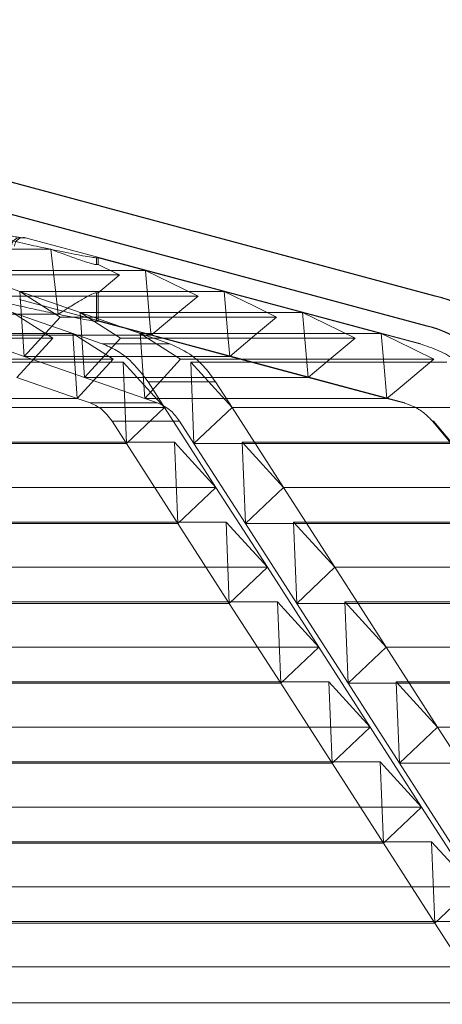
# Model space of a CAD drawing. Extents: x -1314 to -909, y 502 to 772.
# Drawn here: x -1274 to -1272, y 635 to 640 of the extents above; entities that cross this region are included whole.
import ezdxf

# ---------------------------------------------------------------- set-up
doc = ezdxf.new("R2010")
doc.units = 0
doc.header["$LTSCALE"] = 2
doc.header["$MEASUREMENT"] = 0
doc.layers.add('22 commercial dome', color=141, linetype='CONTINUOUS')
doc.layers.add('SunCurve', color=203, linetype='CONTINUOUS')

msp = doc.modelspace()

# ---------------------------------------------------------------- linework, layer by layer
at = {"layer": '22 commercial dome', "linetype": 'Continuous'}
for p, q in [((-1272.224, 638.5617), (-1276.8637, 639.8049)), ((-1272.2602, 638.4264), (-1274.16, 638.9355))]:
    msp.add_line(p, q, dxfattribs=at)
for radius in [0.7874, 0.6474]:
    msp.add_arc((-1272.4278, 637.8011), radius, 40, 75, dxfattribs=at)
at = {"layer": 'SunCurve', "lineweight": 0}
for p, q in [((-1274.0816, 638.8232), (-1274.0676, 638.8232)), ((-1272.2891, 638.3467), (-1274.0676, 638.8232)), ((-1274.6353, 638.7717), (-1273.9536, 638.7717)), ((-1273.9536, 638.7717), (-1273.9209, 638.4795)), ((-1273.7491, 638.7338), (-1273.7408, 638.7338)), ((-1273.7491, 638.7338), (-1273.7491, 638.7027)), ((-1273.7408, 638.7338), (-1273.5285, 638.677)), ((-1273.7408, 638.7338), (-1273.7408, 638.7027)), ((-1274.0932, 638.5823), (-1274.3642, 638.677)), ((-1274.3642, 638.677), (-1273.5285, 638.677)), ((-1273.7408, 638.7027), (-1273.7491, 638.7027)), ((-1273.5285, 638.677), (-1273.1747, 638.5823)), ((-1274.4539, 638.6564), (-1273.6456, 638.6564)), ((-1273.8222, 638.4877), (-1274.0932, 638.5823)), ((-1274.0932, 638.5823), (-1273.1747, 638.5823)), ((-1274.0932, 638.5823), (-1273.9119, 638.4671)), ((-1274.0736, 638.2902), (-1274.0932, 638.5823)), ((-1273.1747, 638.5823), (-1272.821, 638.4877)), ((-1274.1829, 638.5617), (-1273.2918, 638.5617)), ((-1272.3605, 638.0805), (-1274.095, 638.5453)), ((-1273.7491, 638.5767), (-1273.7408, 638.5767)), ((-1273.7491, 638.5767), (-1273.7491, 638.4485)), ((-1273.7408, 638.5767), (-1273.7408, 638.4485)), ((-1274.6157, 638.4795), (-1273.9209, 638.4795)), ((-1274.1259, 638.4877), (-1273.855, 638.393)), ((-1273.9446, 638.3724), (-1274.1259, 638.4877)), ((-1273.9119, 638.4671), (-1274.0736, 638.2902)), ((-1273.9119, 638.4671), (-1272.938, 638.4671)), ((-1273.5513, 638.393), (-1273.8222, 638.4877)), ((-1273.8222, 638.4877), (-1272.821, 638.4877)), ((-1273.8222, 638.4877), (-1273.641, 638.3724)), ((-1273.8026, 638.1955), (-1273.8222, 638.4877)), ((-1273.7408, 638.4485), (-1273.7491, 638.4485)), ((-1273.5029, 638.3848), (-1273.7408, 638.4485)), ((-1277.5134, 638.393), (-1273.855, 638.393)), ((-1277.5134, 638.3724), (-1273.9446, 638.3724)), ((-1274.3446, 638.3848), (-1274.0736, 638.2902)), ((-1274.3446, 638.3848), (-1273.5029, 638.3848)), ((-1274.1063, 638.1955), (-1273.9446, 638.3724)), ((-1273.6737, 638.2777), (-1273.855, 638.393)), ((-1273.855, 638.393), (-1273.7224, 638.3467)), ((-1273.855, 638.393), (-1273.8354, 638.1009)), ((-1273.641, 638.3724), (-1273.8026, 638.1955)), ((-1273.641, 638.3724), (-1272.5844, 638.3724)), ((-1273.4187, 638.3467), (-1273.5513, 638.393)), ((-1273.5513, 638.393), (-1272.4673, 638.393)), ((-1273.5513, 638.393), (-1273.3701, 638.2777)), ((-1273.5317, 638.1009), (-1273.5513, 638.393)), ((-1273.1491, 638.2902), (-1273.5029, 638.3848)), ((-1272.4673, 638.393), (-1272.2943, 638.3467)), ((-1273.7224, 638.3467), (-1273.4187, 638.3467)), ((-1273.7224, 638.3467), (-1273.4187, 638.3467)), ((-1272.2943, 638.3467), (-1272.2891, 638.3467)), ((-1277.5134, 638.2777), (-1273.6737, 638.2777)), ((-1274.0736, 638.2902), (-1273.8026, 638.1955)), ((-1274.0736, 638.2902), (-1273.1491, 638.2902)), ((-1273.8354, 638.1009), (-1273.6737, 638.2777)), ((-1273.3701, 638.2777), (-1273.5317, 638.1009)), ((-1273.3701, 638.2777), (-1272.2307, 638.2777)), ((-1272.7954, 638.1955), (-1273.1491, 638.2902)), ((-1277.5134, 638.264), (-1273.6285, 638.264)), ((-1273.4424, 638.0604), (-1273.6285, 638.264)), ((-1273.6285, 638.264), (-1273.6138, 637.898)), ((-1273.3248, 638.264), (-1272.1716, 638.264)), ((-1273.3248, 638.264), (-1273.1387, 638.0604)), ((-1273.3101, 637.898), (-1273.3248, 638.264)), ((-1273.8354, 638.1009), (-1274.1063, 638.1955)), ((-1273.8026, 638.1955), (-1273.5317, 638.1009)), ((-1273.8026, 638.1955), (-1272.7954, 638.1955)), ((-1273.5166, 638.1757), (-1273.2129, 638.1757)), ((-1273.5166, 638.1757), (-1273.4424, 638.0604)), ((-1273.5166, 638.1757), (-1273.2129, 638.1757)), ((-1273.1387, 638.0604), (-1273.2129, 638.1757)), ((-1277.5134, 638.1009), (-1273.8354, 638.1009)), ((-1273.7771, 638.0805), (-1273.8354, 638.1009)), ((-1273.5317, 638.1009), (-1273.4734, 638.0805)), ((-1273.5317, 638.1009), (-1272.4417, 638.1009)), ((-1272.3657, 638.0805), (-1272.4417, 638.1009)), ((-1277.5134, 638.0604), (-1273.4424, 638.0604)), ((-1273.7771, 638.0805), (-1273.4734, 638.0805)), ((-1273.7771, 638.0805), (-1273.4734, 638.0805)), ((-1273.6138, 637.898), (-1273.4424, 638.0604)), ((-1273.4424, 638.0604), (-1273.2111, 637.7008)), ((-1273.1387, 638.0604), (-1273.3101, 637.898)), ((-1272.9074, 637.7008), (-1273.1387, 638.0604)), ((-1273.1387, 638.0604), (-1271.9287, 638.0604)), ((-1272.3657, 638.0805), (-1272.3605, 638.0805)), ((-1273.6138, 637.898), (-1273.6784, 637.9985)), ((-1273.6784, 637.9985), (-1273.3747, 637.9985)), ((-1273.6784, 637.9985), (-1273.3747, 637.9985)), ((-1273.3747, 637.9985), (-1273.3101, 637.898)), ((-1272.1524, 637.898), (-1272.2368, 637.9985)), ((-1272.2368, 637.9985), (-1272.2318, 637.9985)), ((-1269.7785, 635.0748), (-1272.2318, 637.9985)), ((-1277.5134, 637.9044), (-1273.3971, 637.9044)), ((-1277.5134, 637.898), (-1273.6138, 637.898)), ((-1273.3824, 637.5384), (-1273.6138, 637.898)), ((-1273.2111, 637.7008), (-1273.3971, 637.9044)), ((-1273.3971, 637.9044), (-1273.3824, 637.5384)), ((-1273.3101, 637.898), (-1273.0787, 637.5384)), ((-1273.3101, 637.898), (-1272.1524, 637.898)), ((-1273.0934, 637.9044), (-1272.9074, 637.7008)), ((-1273.0934, 637.9044), (-1271.8696, 637.9044)), ((-1273.0787, 637.5384), (-1273.0934, 637.9044)), ((-1277.5134, 637.7008), (-1273.2111, 637.7008)), ((-1273.3824, 637.5384), (-1273.2111, 637.7008)), ((-1273.2111, 637.7008), (-1272.9798, 637.3412)), ((-1272.9074, 637.7008), (-1273.0787, 637.5384)), ((-1272.6761, 637.3412), (-1272.9074, 637.7008)), ((-1272.9074, 637.7008), (-1271.6268, 637.7008)), ((-1277.5134, 637.5448), (-1273.1658, 637.5448)), ((-1277.5134, 637.5384), (-1273.3824, 637.5384)), ((-1273.1511, 637.1788), (-1273.3824, 637.5384)), ((-1272.9798, 637.3412), (-1273.1658, 637.5448)), ((-1273.1658, 637.5448), (-1273.1511, 637.1788)), ((-1273.0787, 637.5384), (-1272.8474, 637.1788)), ((-1273.0787, 637.5384), (-1271.8504, 637.5384)), ((-1272.8621, 637.5448), (-1272.6761, 637.3412)), ((-1272.8621, 637.5448), (-1271.5677, 637.5448)), ((-1272.8474, 637.1788), (-1272.8621, 637.5448)), ((-1277.5134, 637.3412), (-1272.9798, 637.3412)), ((-1273.1511, 637.1788), (-1272.9798, 637.3412)), ((-1272.9798, 637.3412), (-1272.7485, 636.9816)), ((-1272.6761, 637.3412), (-1272.8474, 637.1788)), ((-1272.4448, 636.9816), (-1272.6761, 637.3412)), ((-1272.6761, 637.3412), (-1271.3248, 637.3412)), ((-1277.5134, 637.1852), (-1272.9345, 637.1852)), ((-1277.5134, 637.1788), (-1273.1511, 637.1788)), ((-1272.9198, 636.8192), (-1273.1511, 637.1788)), ((-1272.7485, 636.9816), (-1272.9345, 637.1852)), ((-1272.9345, 637.1852), (-1272.9198, 636.8192)), ((-1272.8474, 637.1788), (-1272.6161, 636.8192)), ((-1272.8474, 637.1788), (-1271.5485, 637.1788)), ((-1272.6308, 637.1852), (-1272.4448, 636.9816)), ((-1272.6308, 637.1852), (-1271.2657, 637.1852)), ((-1272.6161, 636.8192), (-1272.6308, 637.1852)), ((-1277.5134, 636.9816), (-1272.7485, 636.9816)), ((-1272.9198, 636.8192), (-1272.7485, 636.9816)), ((-1272.7485, 636.9816), (-1272.5172, 636.622)), ((-1272.4448, 636.9816), (-1272.6161, 636.8192)), ((-1272.2135, 636.622), (-1272.4448, 636.9816)), ((-1272.4448, 636.9816), (-1271.0229, 636.9816)), ((-1277.5134, 636.8256), (-1272.7032, 636.8256)), ((-1277.5134, 636.8192), (-1272.9198, 636.8192)), ((-1272.6885, 636.4596), (-1272.9198, 636.8192)), ((-1272.5172, 636.622), (-1272.7032, 636.8256)), ((-1272.7032, 636.8256), (-1272.6885, 636.4596)), ((-1272.6161, 636.8192), (-1272.3848, 636.4596)), ((-1272.6161, 636.8192), (-1271.2465, 636.8192)), ((-1272.3995, 636.8256), (-1272.2135, 636.622)), ((-1272.3995, 636.8256), (-1270.9638, 636.8256)), ((-1272.3848, 636.4596), (-1272.3995, 636.8256)), ((-1277.5134, 636.622), (-1272.5172, 636.622)), ((-1272.6885, 636.4596), (-1272.5172, 636.622)), ((-1272.5172, 636.622), (-1272.2859, 636.2624)), ((-1272.2135, 636.622), (-1272.3848, 636.4596)), ((-1271.9822, 636.2624), (-1272.2135, 636.622)), ((-1272.2135, 636.622), (-1270.721, 636.622)), ((-1277.5134, 636.466), (-1272.4719, 636.466)), ((-1277.5134, 636.4596), (-1272.6885, 636.4596)), ((-1272.4572, 636.1), (-1272.6885, 636.4596)), ((-1272.2859, 636.2624), (-1272.4719, 636.466)), ((-1272.4719, 636.466), (-1272.4572, 636.1)), ((-1272.3848, 636.4596), (-1272.1535, 636.1)), ((-1272.3848, 636.4596), (-1270.9446, 636.4596)), ((-1277.5134, 636.2624), (-1272.2859, 636.2624)), ((-1272.4572, 636.1), (-1272.2859, 636.2624)), ((-1272.2859, 636.2624), (-1272.0546, 635.9028)), ((-1277.5134, 636.1064), (-1272.2406, 636.1064)), ((-1272.0546, 635.9028), (-1272.2406, 636.1064)), ((-1272.2406, 636.1064), (-1272.2259, 635.7404)), ((-1277.5134, 636.1), (-1272.4572, 636.1)), ((-1272.2259, 635.7404), (-1272.4572, 636.1)), ((-1277.5134, 635.9028), (-1272.0546, 635.9028)), ((-1272.2259, 635.7404), (-1272.0546, 635.9028)), ((-1277.5134, 635.7468), (-1272.0094, 635.7468)), ((-1277.5134, 635.7404), (-1272.2259, 635.7404)), ((-1271.9947, 635.3808), (-1272.2259, 635.7404)), ((-1277.5134, 635.5432), (-1271.8234, 635.5432)), ((-1277.5134, 635.3808), (-1271.9947, 635.3808))]:
    msp.add_line(p, q, dxfattribs=at)
at = {"layer": 'SunCurve', "lineweight": 0, "flags": 128}
for points in [[(-1274.0918, 638.8246), (-1274.0903, 638.8245), (-1274.0816, 638.8232)], [(-1273.6456, 638.6564), (-1273.658, 638.6624), (-1273.7408, 638.7027)], [(-1273.2918, 638.5617), (-1273.3554, 638.5927), (-1273.5285, 638.677)], [(-1273.5285, 638.677), (-1273.5063, 638.4232), (-1273.5029, 638.3848)], [(-1273.7408, 638.5767), (-1273.6675, 638.6381), (-1273.6456, 638.6564)], [(-1272.938, 638.4671), (-1273.0377, 638.5156), (-1273.1747, 638.5823)], [(-1273.1747, 638.5823), (-1273.156, 638.3686), (-1273.1491, 638.2902)], [(-1273.5029, 638.3848), (-1273.3651, 638.5003), (-1273.2918, 638.5617)], [(-1273.1491, 638.2902), (-1273.0376, 638.3837), (-1272.938, 638.4671)], [(-1272.821, 638.4877), (-1272.4976, 638.4011), (-1272.4673, 638.393)], [(-1272.5844, 638.3724), (-1272.7201, 638.4385), (-1272.821, 638.4877)], [(-1272.821, 638.4877), (-1272.809, 638.3503), (-1272.7954, 638.1955)], [(-1272.7954, 638.1955), (-1272.71, 638.2671), (-1272.5844, 638.3724)], [(-1272.2307, 638.2777), (-1272.4024, 638.3614), (-1272.4673, 638.393)], [(-1272.4673, 638.393), (-1272.4556, 638.2595), (-1272.4417, 638.1009)], [(-1272.4417, 638.1009), (-1272.3825, 638.1505), (-1272.2307, 638.2777)], [(-1272.4417, 638.1009), (-1272.5606, 638.1327), (-1272.7954, 638.1955)]]:
    msp.add_lwpolyline(points, dxfattribs=at)
at = {"layer": 'SunCurve', "lineweight": 0}
for centre, radius, start, end in [((-1274.0917, 638.7853), 0.0393, 90.0863, 178.132), ((-1274.0917, 638.7853), 0.0393, 90.1173, 178.101), ((-1274.0778, 638.7852), 0.0394, 90, 178), ((-1274.0778, 638.7852), 0.0394, 75, 90)]:
    msp.add_arc(centre, radius, start, end, dxfattribs=at)
for points, knots in [([(-1274.0816, 638.8232), (-1274.0882, 638.8241), (-1274.1014, 638.8258), (-1274.1637, 638.839), (-1274.2498, 638.859), (-1274.3552, 638.8851), (-1274.4684, 638.9149), (-1274.577, 638.9455), (-1274.6651, 638.9722), (-1274.7229, 638.9915), (-1274.7308, 638.9957), (-1274.7343, 638.9975)], [0, 0, 0, 0, 0.1082, 0.216304, 0.325691, 0.438012, 0.553601, 0.671556, 0.789695, 0.905247, 1, 1, 1, 1]), ([(-1274.3615, 638.8663), (-1274.3013, 638.8515), (-1274.2035, 638.8274), (-1274.0778, 638.7986), (-1274.0024, 638.782), (-1273.9634, 638.7738), (-1273.9536, 638.7717)], [0, 0, 0, 0, 0.402034, 0.653705, 0.913059, 1, 1, 1, 1]), ([(-1273.9536, 638.7717), (-1273.9319, 638.7671), (-1273.8881, 638.758), (-1273.8321, 638.747), (-1273.7861, 638.7386), (-1273.7589, 638.7344), (-1273.7518, 638.734), (-1273.7491, 638.7338)], [0, 0, 0, 0, 0.195288, 0.394635, 0.62389, 0.860035, 1, 1, 1, 1]), ([(-1273.7491, 638.7027), (-1273.7538, 638.7034), (-1273.7632, 638.7047), (-1273.7979, 638.7152), (-1273.847, 638.732), (-1273.9006, 638.7514), (-1273.9393, 638.7662), (-1273.9536, 638.7717)], [0, 0, 0, 0, 0.214588, 0.435571, 0.650204, 0.870756, 1, 1, 1, 1]), ([(-1273.9209, 638.4795), (-1273.9222, 638.4798), (-1273.9484, 638.4852), (-1274.0045, 638.4971), (-1274.0975, 638.5178), (-1274.1998, 638.5414), (-1274.2805, 638.5608), (-1274.3256, 638.5721), (-1274.3342, 638.5742)], [0, 0, 0, 0, 0.012009, 0.24263, 0.473277, 0.709188, 0.945126, 1, 1, 1, 1]), ([(-1273.9209, 638.4795), (-1273.9007, 638.4924), (-1273.8598, 638.5186), (-1273.8109, 638.5478), (-1273.7735, 638.5681), (-1273.7553, 638.576), (-1273.7504, 638.5765), (-1273.7491, 638.5767)], [0, 0, 0, 0, 0.226183, 0.458166, 0.684592, 0.918657, 1, 1, 1, 1]), ([(-1273.7491, 638.4485), (-1273.754, 638.4489), (-1273.7639, 638.4496), (-1273.8011, 638.4559), (-1273.8522, 638.4655), (-1273.8978, 638.4748), (-1273.9209, 638.4795)], [0, 0, 0, 0, 0.249673, 0.506642, 0.750034, 1, 1, 1, 1]), ([(-1273.7224, 638.3467), (-1273.701, 638.3377), (-1273.6576, 638.3194), (-1273.5849, 638.2662), (-1273.5426, 638.2101), (-1273.5166, 638.1757)], [0, 0, 0, 0, 0.2725, 0.552894, 1, 1, 1, 1]), ([(-1273.2129, 638.1757), (-1273.2282, 638.1972), (-1273.2593, 638.2408), (-1273.3269, 638.3043), (-1273.3838, 638.3305), (-1273.4187, 638.3467)], [0, 0, 0, 0, 0.272463, 0.552833, 1, 1, 1, 1]), ([(-1272.2943, 638.3467), (-1272.2651, 638.3373), (-1272.208, 638.319), (-1272.1298, 638.2733), (-1272.0693, 638.2247), (-1272.0374, 638.1889), (-1272.0255, 638.1757)], [0, 0, 0, 0, 0.283299, 0.555461, 0.83551, 1, 1, 1, 1]), ([(-1273.6784, 637.9985), (-1273.6941, 638.0189), (-1273.7224, 638.0559), (-1273.7602, 638.0729), (-1273.7771, 638.0805)], [0, 0, 0, 0, 0.551942, 1, 1, 1, 1]), ([(-1273.4734, 638.0805), (-1273.4526, 638.0706), (-1273.415, 638.0528), (-1273.3872, 638.0153), (-1273.3747, 637.9985)], [0, 0, 0, 0, 0.551941, 1, 1, 1, 1]), ([(-1272.2368, 637.9985), (-1272.2477, 638.01), (-1272.2707, 638.0345), (-1272.3144, 638.0632), (-1272.3485, 638.0747), (-1272.3657, 638.0805)], [0, 0, 0, 0, 0.305818, 0.649648, 1, 1, 1, 1])]:
    msp.add_open_spline(points, degree=3, knots=knots, dxfattribs=at)

doc.saveas('drawing.dxf')
